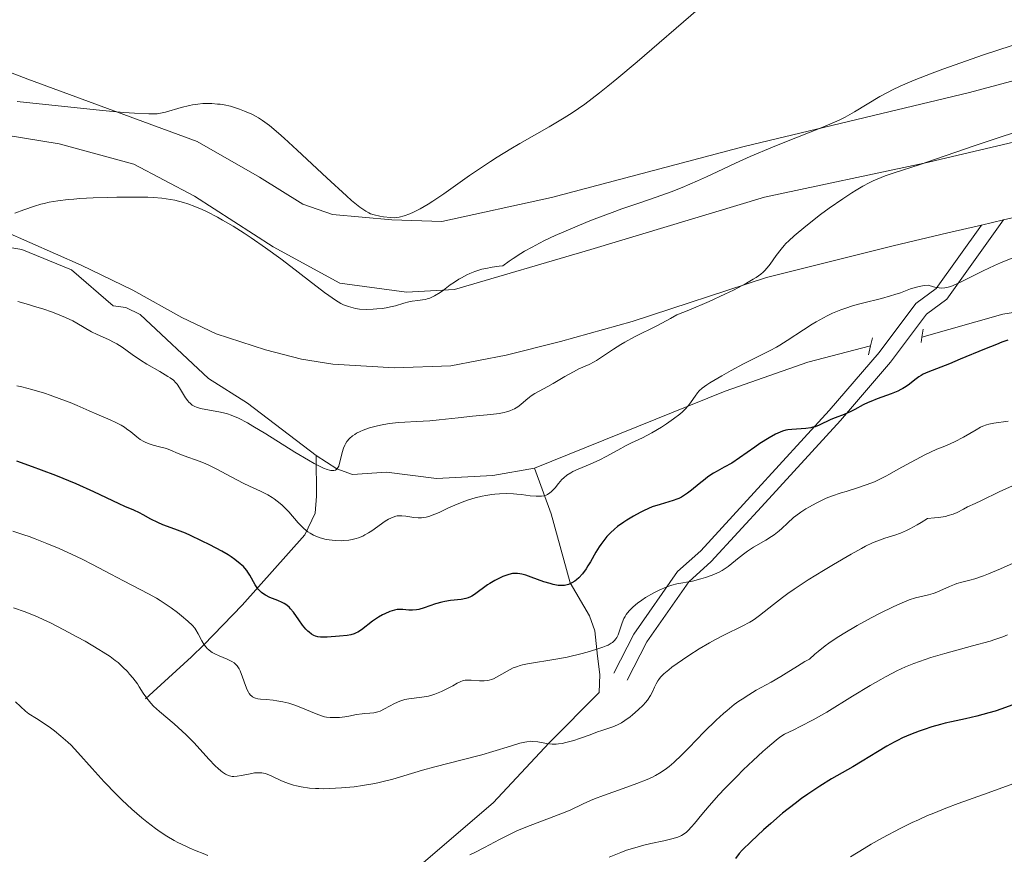
# Model space of a CAD drawing. Units: metres. Extents: x 622261 to 629234, y 4660096 to 4664845.
# Drawn here: x 625442 to 625573, y 4660350 to 4660461 of the extents above; entities that cross this region are included whole.
import ezdxf

# ---------------------------------------------------------------- set-up
doc = ezdxf.new("R2010")
doc.units = ezdxf.units.M
doc.header["$MEASUREMENT"] = 0
doc.linetypes.add('DGN Style 2', pattern=[333.9412, 200.36472, -133.57648])
doc.linetypes.add('DGN Style 3', pattern=[467.51768, 333.9412, -133.57648])
for name, color, linetype, lineweight in [('Entidades rústicas y varios', 7, 'Continuous', 0), ('Hidrografía', 7, 'Continuous', 0), ('Relieve y altimetría', 7, 'Continuous', 0), ('Viales y ferrocarril', 7, 'Continuous', 0)]:
    doc.layers.add(name, color=color, linetype=linetype, lineweight=lineweight)

msp = doc.modelspace()

# ---------------------------------------------------------------- linework, layer by layer
at = {"layer": 'Entidades rústicas y varios', "color": 92, "linetype": 'Continuous', "lineweight": 0, "extrusion": (-0.02256047175529346, -0.005294804595630098, 0.9997314590221079), "elevation": -38421.91085030098, "flags": 128}
msp.add_lwpolyline([(-4394218.66315376, 1673425.61602848), (-4394218.663153758, 1673422.595333196)], dxfattribs=at)
at = {"layer": 'Entidades rústicas y varios', "color": 92, "linetype": 'Continuous', "lineweight": 0}
for points in [[(625589.4699999988, 4660456.75, 361.44), (625568.120000001, 4660451.02, 361.55), (625538.0899999999, 4660443.84, 359.15), (625512.4600000009, 4660437.080000002, 357.3), (625497.8599999994, 4660433.850000001, 355.87), (625491.1799999997, 4660434.100000001, 355.56), (625483.3000000007, 4660434.800000001, 355.76), (625479.3500000015, 4660436.16, 356.22), (625473.5599999987, 4660439.75, 356.42), (625465.2600000016, 4660444.5, 356.52), (625442.7100000009, 4660452.809999999, 353.41), (625424.2399999984, 4660459.890000001, 351.82)], [(625435.1999999993, 4660446.129999999, 357.88), (625446.9100000001, 4660444.190000001, 358.34), (625456.8500000015, 4660441.489999998, 359.48), (625464.9100000001, 4660437.219999999, 359.83), (625475.3900000006, 4660430.489999998, 358.78), (625484.2899999991, 4660425.640000001, 359.41), (625493.129999999, 4660424.48, 359.21), (625499.5599999987, 4660424.830000002, 359.38), (625517.7100000009, 4660430.140000001, 361.54), (625540.8299999982, 4660437.09, 363.58), (625562.0799999982, 4660441.629999999, 365.12), (625580, 4660445.859999999, 365.56)], [(625588.4699999988, 4660437.780000001, 368.02), (625572.6600000001, 4660434.09, 367.49)], [(625569.7199999988, 4660433.399999999, 367.42), (625565.2300000004, 4660432.359999999, 366.98), (625557.9499999993, 4660430.629999999, 366.73), (625541.0700000003, 4660426.399999999, 366.25), (625523.1999999993, 4660420.57, 364.34), (625513.6400000006, 4660417.879999999, 363), (625506.4299999997, 4660416.059999999, 362.38), (625499.0399999991, 4660414.66, 361.79), (625491.5399999991, 4660414.379999999, 362.01), (625483.3399999999, 4660414.850000001, 361.26), (625479.1700000018, 4660415.530000001, 361.88), (625474.3500000015, 4660416.760000002, 362.26), (625467.8000000007, 4660418.93, 361.99), (625463.2300000004, 4660421.07, 361.88), (625456.6900000013, 4660424.719999999, 361.99), (625449.8200000003, 4660428.07, 361.42), (625436.120000001, 4660434.09, 360.23)]]:
    msp.add_polyline3d(points, dxfattribs=at)
at = {"layer": 'Hidrografía', "color": 142, "linetype": 'DGN Style 3', "lineweight": 13}
for points in [[(625481.129999999, 4660402.710000001, 364.93), (625471.9600000009, 4660409.699999999, 363.81), (625466.7800000012, 4660412.949999999, 363.1), (625457.6900000013, 4660421.489999998, 362.14), (625455.7699999996, 4660422.420000002, 362.14), (625454.1000000015, 4660422.620000001, 361.91), (625448.5399999991, 4660427.420000002, 361.67), (625441.9299999997, 4660430.16, 360.95), (625436.6799999997, 4660431.030000001, 360.95), (625432.0199999996, 4660432.330000002, 360.93), (625425.0500000007, 4660434.879999999, 359.76), (625420.9299999997, 4660435.289999999, 359.28), (625418.5300000012, 4660436, 359.17), (625414.7100000009, 4660437.510000002, 358.49)], [(625561.7699999996, 4660418.460000001, 372.45), (625572.5700000003, 4660421.550000001, 372.87), (625583.870000001, 4660423.289999999, 374.78), (625588.6700000018, 4660424.739999998, 375.1), (625594.8200000003, 4660424.989999998, 376.18), (625608.7699999996, 4660423.84, 378.6), (625613.6000000015, 4660423.949999999, 379.93), (625624.9899999984, 4660423.280000001, 380.26)], [(625510.1799999997, 4660401.030000001, 368.94), (625535.5700000003, 4660411.27, 370.49), (625546.5899999999, 4660415.149999999, 371.2), (625554.9499999993, 4660417.309999999, 372.2)], [(625458.3999999985, 4660370.330000002, 383.36), (625464.5, 4660375.91, 378.59), (625466.1499999985, 4660377.489999998, 377.66), (625471.2800000012, 4660382.800000001, 376.04), (625479.629999999, 4660392.170000002, 369.77), (625480.9699999988, 4660395.050000001, 368.11), (625481.1600000001, 4660397.309999999, 366.96), (625481.129999999, 4660402.710000001, 364.93)], [(625481.129999999, 4660402.710000001, 364.93), (625483.879999999, 4660400.93, 365.33), (625485.9499999993, 4660400.170000002, 365.72), (625490.4699999988, 4660400.48, 366.91), (625497.1600000001, 4660399.640000001, 368.1), (625504.629999999, 4660400.059999999, 368.54), (625510.1799999997, 4660401.030000001, 368.94)], [(625457.4800000004, 4660314.699999999, 392.1), (625459.3900000006, 4660318.239999998, 393.29), (625461.3500000015, 4660322.710000001, 394.36), (625462.879999999, 4660326.359999999, 394.9), (625464.3200000003, 4660329.469999999, 394.84), (625466.2600000016, 4660331, 394.43), (625471.870000001, 4660333.420000002, 393.46), (625479.0300000012, 4660337.109999999, 392.22), (625485.5500000007, 4660340.719999999, 391.61), (625488.4400000013, 4660342.77, 391.17), (625493.870000001, 4660347.199999999, 389.95), (625504.6999999993, 4660356.489999998, 386.93), (625512.1400000006, 4660364.440000001, 384.78), (625518.7899999991, 4660371.16, 381.97), (625518.879999999, 4660373.57, 381.3), (625518.5599999987, 4660376, 380.26), (625518.2300000004, 4660379.370000001, 378.03), (625517.5, 4660381.379999999, 376.75), (625514.9600000009, 4660385.75, 374.81), (625512.4299999997, 4660394.960000001, 370.53), (625510.1799999997, 4660401.030000001, 368.94)]]:
    msp.add_polyline3d(points, dxfattribs=at)
at = {"layer": 'Relieve y altimetría', "color": 36, "linetype": 'Continuous', "lineweight": 0, "flags": 128}
for points, elevation in [([(625531.9800000004, 4660462.129999999), (625523.8500000015, 4660455.129999999), (625521.1700000018, 4660452.879999999), (625519.9499999993, 4660451.879999999), (625518.8299999982, 4660450.989999998), (625516.879999999, 4660449.510000002), (625515.1999999993, 4660448.34), (625514.1600000001, 4660447.670000002), (625513.4899999984, 4660447.260000002), (625512.129999999, 4660446.460000001), (625510.5199999996, 4660445.539999999), (625508.25, 4660444.25), (625507.0599999987, 4660443.559999999), (625505.2399999984, 4660442.449999999), (625504.3200000003, 4660441.859999999), (625503.3900000006, 4660441.25), (625501.5399999991, 4660439.98), (625498.1099999994, 4660437.57), (625496.6700000018, 4660436.59), (625496.0399999991, 4660436.190000001), (625494.9600000009, 4660435.550000001), (625494.0899999999, 4660435.109999999), (625493.6099999994, 4660434.899999999), (625492.8299999982, 4660434.620000001), (625492.1499999985, 4660434.449999999), (625491.7600000016, 4660434.390000001), (625491.5100000016, 4660434.370000001), (625491, 4660434.379999999), (625490.0799999982, 4660434.469999999), (625489.5799999982, 4660434.559999999), (625488.8200000003, 4660434.739999998), (625488.370000001, 4660434.899999999), (625488.120000001, 4660435.010000002), (625487.7100000009, 4660435.239999998), (625487.2100000009, 4660435.580000002), (625486.9200000018, 4660435.789999999), (625485.8299999982, 4660436.68), (625485.1400000006, 4660437.280000001), (625482.5300000012, 4660439.690000001), (625478.5899999999, 4660443.379999999), (625476.8599999994, 4660444.98), (625476.120000001, 4660445.620000001), (625474.9100000001, 4660446.629999999), (625473.9800000004, 4660447.32), (625473.4600000009, 4660447.649999999), (625473.1400000006, 4660447.84), (625472.5500000007, 4660448.140000001), (625471.5700000003, 4660448.57), (625470.9299999997, 4660448.82), (625470.5100000016, 4660448.960000001), (625469.7100000009, 4660449.199999999), (625468.870000001, 4660449.379999999), (625468.3299999982, 4660449.469999999), (625467.9699999988, 4660449.510000002), (625467.2300000004, 4660449.559999999), (625466.4299999997, 4660449.57), (625466.0100000016, 4660449.559999999), (625465.3399999999, 4660449.5), (625464.629999999, 4660449.399999999), (625464.2600000016, 4660449.330000002), (625463.120000001, 4660449.039999999)], 355), ([(625573.8000000007, 4660457.309999999), (625569.8399999999, 4660456), (625566.1900000013, 4660454.739999998), (625564.5700000003, 4660454.16), (625563.129999999, 4660453.629999999), (625560.7399999984, 4660452.690000001), (625558.8900000006, 4660451.890000001), (625557.879999999, 4660451.399999999), (625557.2699999996, 4660451.09), (625556.1799999997, 4660450.489999998), (625552.7899999991, 4660448.449999999), (625551.5399999991, 4660447.760000002), (625550.8599999994, 4660447.420000002), (625550.1400000006, 4660447.09), (625548.5799999982, 4660446.41), (625546.9200000018, 4660445.739999998), (625543.5199999996, 4660444.420000002), (625541.8900000006, 4660443.77), (625538.8900000006, 4660442.52), (625536.9499999993, 4660441.649999999), (625535.2699999996, 4660440.84), (625533.1099999994, 4660439.800000001), (625531.9100000001, 4660439.260000002), (625529.8399999999, 4660438.399999999), (625528.379999999, 4660437.82), (625525.6400000006, 4660436.82), (625523.9699999988, 4660436.25), (625521.8200000003, 4660435.539999999), (625520.5500000007, 4660435.080000002), (625518.4899999984, 4660434.309999999), (625517.3500000015, 4660433.859999999), (625515.5700000003, 4660433.129999999), (625512.9600000009, 4660432), (625511.5399999991, 4660431.34), (625510.8599999994, 4660431), (625509.8599999994, 4660430.469999999), (625508.870000001, 4660429.899999999), (625508.3599999994, 4660429.59), (625507.3399999999, 4660428.93), (625506.8099999987, 4660428.57), (625505.9899999984, 4660427.98), (625505.5, 4660427.93), (625504.5700000003, 4660427.800000001), (625503.7199999988, 4660427.629999999), (625503.1999999993, 4660427.5), (625502.2300000004, 4660427.190000001), (625501.5799999982, 4660426.940000001), (625501.1799999997, 4660426.760000002), (625500.4499999993, 4660426.379999999), (625500.120000001, 4660426.190000001), (625499.5199999996, 4660425.800000001), (625498.9800000004, 4660425.420000002), (625498.0799999982, 4660424.739999998), (625497.6400000006, 4660424.43), (625496.879999999, 4660423.960000001), (625496.2600000016, 4660423.670000002), (625495.8999999985, 4660423.550000001), (625495.6799999997, 4660423.489999998), (625495.2800000012, 4660423.420000002), (625494.6700000018, 4660423.350000001), (625493.8900000006, 4660423.27), (625493.4699999988, 4660423.190000001), (625492.7699999996, 4660422.989999998), (625491.6600000001, 4660422.649999999), (625491.0100000016, 4660422.489999998), (625490.6700000018, 4660422.420000002), (625489.9400000013, 4660422.300000001), (625489.1900000013, 4660422.219999999), (625488.6999999993, 4660422.190000001), (625487.7800000012, 4660422.16), (625486.8900000006, 4660422.210000001), (625486.3599999994, 4660422.289999999), (625486.0399999991, 4660422.359999999), (625485.4100000001, 4660422.530000001), (625484.7699999996, 4660422.780000001), (625484.3999999985, 4660422.969999999), (625483.7100000009, 4660423.390000001), (625482.8099999987, 4660424.010000002), (625482.2399999984, 4660424.420000002), (625480.1000000015, 4660426.07), (625477.7300000004, 4660427.890000001), (625476.4200000018, 4660428.879999999), (625474.3599999994, 4660430.379999999), (625472.4699999988, 4660431.690000001), (625471.5100000016, 4660432.32), (625470.0799999982, 4660433.23), (625468.6600000001, 4660434.059999999), (625467.9699999988, 4660434.449999999), (625466.6000000015, 4660435.149999999), (625465.9400000013, 4660435.460000001), (625464.9699999988, 4660435.870000001)], 360), ([(625463.120000001, 4660449.039999999), (625461.0700000003, 4660448.440000001), (625460.370000001, 4660448.27), (625459.9499999993, 4660448.219999999), (625459.6400000006, 4660448.199999999), (625458.8500000015, 4660448.210000001), (625456.9200000018, 4660448.280000001), (625455.5, 4660448.379999999), (625452.6499999985, 4660448.629999999), (625441.3099999987, 4660449.84)], 355), ([(625575.129999999, 4660446.010000002), (625572.7399999984, 4660445.280000001), (625571.3900000006, 4660444.84), (625568.7199999988, 4660443.93), (625563.7100000009, 4660442.190000001), (625561.5300000012, 4660441.449999999), (625557.9400000013, 4660440.309999999), (625556.870000001, 4660439.93), (625556.3500000015, 4660439.719999999), (625555.2899999991, 4660439.27), (625554.75, 4660439.010000002), (625553.9100000001, 4660438.57), (625553.0399999991, 4660438.059999999), (625552.4400000013, 4660437.690000001), (625551.2300000004, 4660436.899999999), (625549.4299999997, 4660435.629999999), (625548.2899999991, 4660434.780000001), (625546.3200000003, 4660433.25), (625544.7600000016, 4660431.960000001), (625544.0399999991, 4660431.300000001), (625543.6499999985, 4660430.920000002), (625543.4299999997, 4660430.68), (625543.0199999996, 4660430.199999999), (625542.3900000006, 4660429.34), (625541.5799999982, 4660428.199999999), (625541.1900000013, 4660427.699999999), (625540.8299999982, 4660427.300000001), (625540.629999999, 4660427.109999999), (625540.3099999987, 4660426.84), (625539.6999999993, 4660426.41), (625539.3299999982, 4660426.18), (625538.3999999985, 4660425.640000001), (625536.6799999997, 4660424.73), (625535.5500000007, 4660424.170000002), (625533.4499999993, 4660423.210000001), (625530.75, 4660422.080000002), (625529.1600000001, 4660421.440000001), (625528.2800000012, 4660420.940000001), (625526.5700000003, 4660420.030000001), (625523.5100000016, 4660418.489999998), (625522.2399999984, 4660417.82), (625521.6799999997, 4660417.489999998), (625520.6999999993, 4660416.879999999), (625519.129999999, 4660415.800000001), (625518.4600000009, 4660415.359999999), (625518.129999999, 4660415.170000002), (625517.4699999988, 4660414.84), (625516.1000000015, 4660414.23), (625515.370000001, 4660413.870000001), (625514.2100000009, 4660413.219999999), (625512.6700000018, 4660412.289999999), (625511.9600000009, 4660411.879999999), (625510.2399999984, 4660410.949999999), (625509.75, 4660410.640000001), (625509.5199999996, 4660410.460000001), (625509.0500000007, 4660410.07), (625508.3599999994, 4660409.489999998), (625507.9699999988, 4660409.199999999), (625507.5300000012, 4660408.940000001), (625507.2899999991, 4660408.82), (625506.8900000006, 4660408.66), (625506.4600000009, 4660408.530000001), (625506.1400000006, 4660408.449999999), (625505.4800000004, 4660408.32), (625504.370000001, 4660408.170000002), (625501.9400000013, 4660407.940000001)], 365), ([(625464.9699999988, 4660435.870000001), (625464.0500000007, 4660436.210000001), (625463.4499999993, 4660436.399999999), (625462.2800000012, 4660436.690000001), (625461.7100000009, 4660436.800000001), (625460.5799999982, 4660436.960000001), (625459.4499999993, 4660437.050000001), (625458.6900000013, 4660437.09), (625457.1099999994, 4660437.120000001), (625454.5899999999, 4660437.100000001), (625453.3000000007, 4660437.080000002), (625451.4100000001, 4660437.010000002), (625449.6400000006, 4660436.920000002), (625448.8299999982, 4660436.859999999), (625448.0799999982, 4660436.789999999), (625446.7399999984, 4660436.629999999), (625445.5799999982, 4660436.43), (625444.879999999, 4660436.280000001), (625444.4400000013, 4660436.170000002), (625443.5899999999, 4660435.920000002), (625442.2100000009, 4660435.43), (625441.0100000016, 4660434.989999998)], 360), ([(625573.8999999985, 4660429.02), (625572.25, 4660428.359999999), (625571.4499999993, 4660428.010000002), (625569.9299999997, 4660427.309999999), (625567.3399999999, 4660426.030000001), (625566.3299999982, 4660425.539999999), (625565.6099999994, 4660425.23), (625565.2899999991, 4660425.129999999), (625564.8200000003, 4660425.030000001), (625564.3399999999, 4660425.010000002), (625564.0799999982, 4660425.030000001), (625563.6600000001, 4660425.100000001), (625563.3399999999, 4660425.170000002), (625562.6099999994, 4660425.379999999), (625562.1600000001, 4660425.359999999), (625561.8599999994, 4660425.32), (625561.2399999984, 4660425.190000001), (625560.2800000012, 4660424.879999999), (625558.9200000018, 4660424.379999999), (625558.1799999997, 4660424.129999999), (625557.6000000015, 4660423.949999999), (625556.379999999, 4660423.620000001), (625553.879999999, 4660423), (625552.6600000001, 4660422.670000002), (625551.5100000016, 4660422.300000001), (625550.9600000009, 4660422.09), (625549.870000001, 4660421.640000001), (625549.1600000001, 4660421.300000001), (625548.6799999997, 4660421.050000001), (625547.7100000009, 4660420.510000002), (625547.1600000001, 4660420.18), (625546.0300000012, 4660419.460000001), (625543.8500000015, 4660418.030000001), (625542.8599999994, 4660417.41), (625542.4100000001, 4660417.149999999), (625541.5599999987, 4660416.68), (625538.8099999987, 4660415.330000002), (625538.0399999991, 4660414.93), (625536.370000001, 4660414.030000001), (625535.129999999, 4660413.330000002), (625533.5500000007, 4660412.379999999), (625533.1499999985, 4660412.120000001), (625532.5300000012, 4660411.670000002), (625532.1000000015, 4660411.300000001), (625531.8900000006, 4660411.07), (625531.5700000003, 4660410.629999999), (625531.0700000003, 4660409.84), (625530.7100000009, 4660409.359999999), (625530.2100000009, 4660408.830000002), (625529.8999999985, 4660408.539999999), (625529.5300000012, 4660408.23), (625528.6900000013, 4660407.580000002), (625527.75, 4660406.920000002), (625527.1000000015, 4660406.5), (625525.8299999982, 4660405.739999998), (625524.5799999982, 4660405.080000002), (625523.1000000015, 4660404.379999999), (625522.379999999, 4660404.030000001), (625521.2800000012, 4660403.43), (625519.7199999988, 4660402.57), (625518.8999999985, 4660402.149999999), (625517.6099999994, 4660401.57), (625515.9899999984, 4660400.879999999), (625515.3000000007, 4660400.559999999), (625515.0100000016, 4660400.399999999), (625514.5, 4660400.080000002), (625514.0899999999, 4660399.75), (625513.8399999999, 4660399.510000002), (625513.3900000006, 4660399), (625512.9299999997, 4660398.420000002), (625512.6799999997, 4660398.129999999), (625512.3999999985, 4660397.870000001), (625512.25, 4660397.75), (625511.9200000018, 4660397.539999999), (625511.7399999984, 4660397.449999999), (625511.4499999993, 4660397.359999999), (625511.120000001, 4660397.300000001), (625510.8900000006, 4660397.280000001), (625510.3999999985, 4660397.280000001), (625509.6000000015, 4660397.359999999)], 370), ([(625501.9400000013, 4660407.940000001), (625500.0300000012, 4660407.73), (625497.4899999984, 4660407.440000001), (625496.2600000016, 4660407.330000002), (625494.4899999984, 4660407.239999998), (625492.9200000018, 4660407.16), (625492.120000001, 4660407.100000001), (625490.8599999994, 4660406.960000001), (625489.6799999997, 4660406.760000002), (625489.0899999999, 4660406.620000001), (625488.2100000009, 4660406.379999999), (625487.379999999, 4660406.09), (625486.9800000004, 4660405.920000002), (625486.5, 4660405.670000002), (625486.2699999996, 4660405.530000001), (625485.9600000009, 4660405.32), (625485.5399999991, 4660404.960000001), (625485.2100000009, 4660404.559999999), (625485.0399999991, 4660404.280000001), (625484.9299999997, 4660404.09), (625484.7600000016, 4660403.699999999), (625484.5700000003, 4660403.100000001), (625484.3099999987, 4660401.98), (625484.1900000013, 4660401.510000002), (625484.120000001, 4660401.309999999), (625483.9600000009, 4660401.02), (625483.8599999994, 4660400.899999999), (625483.6799999997, 4660400.780000001), (625483.4600000009, 4660400.710000001), (625483.3399999999, 4660400.699999999), (625483.0500000007, 4660400.719999999), (625482.879999999, 4660400.75), (625482.6000000015, 4660400.830000002), (625482.1099999994, 4660401.02), (625481.7399999984, 4660401.190000001), (625480.8599999994, 4660401.640000001), (625480.0799999982, 4660402.080000002), (625478.2899999991, 4660403.170000002), (625474.4200000018, 4660405.59), (625472.6999999993, 4660406.629999999), (625471.9699999988, 4660407.050000001), (625470.7600000016, 4660407.68), (625469.8200000003, 4660408.09), (625469.2899999991, 4660408.27), (625468.9699999988, 4660408.359999999), (625468.370000001, 4660408.5), (625465.7300000004, 4660408.98), (625465.1700000018, 4660409.129999999), (625464.9400000013, 4660409.23), (625464.6099999994, 4660409.420000002), (625464.3200000003, 4660409.68), (625464.1700000018, 4660409.830000002), (625464.0300000012, 4660410.010000002), (625463.7399999984, 4660410.41), (625462.9299999997, 4660411.719999999), (625462.6099999994, 4660412.190000001), (625462.4400000013, 4660412.399999999), (625462.1099999994, 4660412.719999999), (625461.6600000001, 4660413.050000001), (625461.379999999, 4660413.239999998), (625460.3000000007, 4660413.879999999), (625458.5700000003, 4660414.879999999), (625457.7300000004, 4660415.399999999), (625456.620000001, 4660416.18), (625455.2800000012, 4660417.140000001), (625454.5899999999, 4660417.57), (625454.2300000004, 4660417.77), (625453.4800000004, 4660418.140000001), (625451.9499999993, 4660418.830000002), (625451.2199999988, 4660419.190000001), (625450.2100000009, 4660419.77), (625449.25, 4660420.330000002), (625448.6999999993, 4660420.620000001), (625447.75, 4660421.080000002), (625447.1999999993, 4660421.309999999), (625446, 4660421.780000001), (625444.7399999984, 4660422.219999999), (625443.9299999997, 4660422.48), (625442.5100000016, 4660422.920000002), (625441.4100000001, 4660423.199999999)], 365), ([(625509.6000000015, 4660397.359999999), (625508.4400000013, 4660397.510000002), (625507.8399999999, 4660397.580000002), (625507.379999999, 4660397.609999999), (625506.4699999988, 4660397.640000001), (625505.5500000007, 4660397.600000001), (625504.9299999997, 4660397.550000001), (625504.5199999996, 4660397.5), (625503.6999999993, 4660397.370000001), (625503.2300000004, 4660397.280000001), (625502.3099999987, 4660397.059999999), (625501.3900000006, 4660396.789999999), (625500.7800000012, 4660396.580000002), (625499.5700000003, 4660396.09), (625498.6700000018, 4660395.68), (625497.5, 4660395.140000001), (625496.9400000013, 4660394.899999999), (625496.1400000006, 4660394.609999999), (625495.7600000016, 4660394.510000002), (625495.3900000006, 4660394.449999999), (625495.1600000001, 4660394.43), (625494.7199999988, 4660394.41), (625494.1099999994, 4660394.460000001), (625493.0799999982, 4660394.640000001), (625492.5199999996, 4660394.699999999), (625492.2600000016, 4660394.699999999), (625491.8999999985, 4660394.66), (625491.7199999988, 4660394.620000001), (625491.3500000015, 4660394.5), (625490.75, 4660394.219999999), (625490.3099999987, 4660393.969999999), (625490, 4660393.760000002), (625489.3099999987, 4660393.280000001), (625488.5199999996, 4660392.699999999), (625488.0700000003, 4660392.41), (625487.5799999982, 4660392.129999999), (625487.3099999987, 4660391.989999998), (625486.7399999984, 4660391.760000002), (625486.4299999997, 4660391.649999999), (625485.9299999997, 4660391.530000001), (625485.4499999993, 4660391.449999999), (625484.7800000012, 4660391.379999999), (625484.4299999997, 4660391.370000001), (625483.629999999, 4660391.390000001), (625482.8299999982, 4660391.48), (625482.4299999997, 4660391.550000001), (625481.6600000001, 4660391.75), (625481.3000000007, 4660391.879999999), (625480.7800000012, 4660392.100000001), (625480.3000000007, 4660392.370000001), (625480, 4660392.57), (625479.4600000009, 4660393.010000002), (625479.2100000009, 4660393.25), (625478.7399999984, 4660393.739999998), (625477.4800000004, 4660395.199999999), (625477.1799999997, 4660395.539999999), (625476.5599999987, 4660396.129999999), (625475.9400000013, 4660396.649999999), (625475.5300000012, 4660396.960000001), (625475.25, 4660397.140000001), (625474.6900000013, 4660397.48), (625473.7199999988, 4660397.969999999), (625472.25, 4660398.640000001), (625471.379999999, 4660399.050000001), (625469.8900000006, 4660399.830000002), (625467.7899999991, 4660400.949999999), (625466.8099999987, 4660401.43), (625466.3500000015, 4660401.629999999), (625465.5199999996, 4660401.969999999), (625463.5500000007, 4660402.670000002), (625462.7600000016, 4660403), (625461.7399999984, 4660403.43), (625461.1900000013, 4660403.629999999), (625460.2699999996, 4660403.879999999), (625459.4299999997, 4660404.100000001), (625459.0100000016, 4660404.219999999), (625458.4400000013, 4660404.440000001), (625458.1700000018, 4660404.57), (625457.6799999997, 4660404.859999999), (625457.2399999984, 4660405.18), (625456.4299999997, 4660405.850000001), (625455.879999999, 4660406.27), (625455.5899999999, 4660406.469999999), (625455.1499999985, 4660406.739999998), (625454.4400000013, 4660407.120000001), (625453.6700000018, 4660407.469999999), (625452.5199999996, 4660407.93), (625451.8999999985, 4660408.199999999), (625450.8900000006, 4660408.649999999), (625449.2899999991, 4660409.370000001), (625448.3399999999, 4660409.77), (625447.2600000016, 4660410.18), (625445.7100000009, 4660410.73), (625444.9299999997, 4660411), (625443.2399999984, 4660411.52), (625441.9100000001, 4660411.859999999), (625441.2800000012, 4660412)], 370), ([(625573.2800000012, 4660407.300000001), (625571.3599999994, 4660407.030000001), (625570.6700000018, 4660406.899999999), (625570.3599999994, 4660406.809999999), (625569.870000001, 4660406.609999999), (625569.6000000015, 4660406.489999998), (625568.9899999984, 4660406.149999999), (625567.3000000007, 4660405.140000001), (625566.1099999994, 4660404.530000001), (625565.1600000001, 4660404.100000001), (625564.629999999, 4660403.879999999), (625563.7699999996, 4660403.559999999), (625562.1700000018, 4660402.780000001), (625559.7600000016, 4660401.530000001), (625558.6099999994, 4660400.890000001), (625557.4600000009, 4660400.23), (625556.9899999984, 4660399.960000001), (625556, 4660399.449999999), (625555.4699999988, 4660399.219999999), (625554.3500000015, 4660398.789999999), (625553.1799999997, 4660398.399999999), (625551.6900000013, 4660397.940000001), (625551.0100000016, 4660397.739999998), (625549.7300000004, 4660397.300000001), (625549.0199999996, 4660397.010000002), (625548.5799999982, 4660396.809999999), (625547.7100000009, 4660396.379999999), (625546.8099999987, 4660395.879999999)], 380), ([(625573.8200000003, 4660398.66), (625572.0799999982, 4660397.879999999), (625569.7300000004, 4660396.710000001), (625568.879999999, 4660396.32), (625567.8500000015, 4660395.859999999), (625567.3200000003, 4660395.580000002), (625566.4899999984, 4660395.140000001), (625565.9499999993, 4660394.920000002), (625565.2899999991, 4660394.710000001), (625564.8999999985, 4660394.609999999), (625563.9800000004, 4660394.460000001), (625563.4400000013, 4660394.399999999), (625562.5199999996, 4660394.34), (625561.6900000013, 4660393.780000001), (625561.1600000001, 4660393.460000001), (625560.1900000013, 4660392.93), (625559.7399999984, 4660392.710000001), (625558.9100000001, 4660392.359999999), (625558.1600000001, 4660392.09), (625556.8599999994, 4660391.699999999), (625556.120000001, 4660391.460000001), (625555.7699999996, 4660391.32), (625555.2100000009, 4660391.09), (625554.2699999996, 4660390.640000001), (625553.7199999988, 4660390.350000001), (625552.370000001, 4660389.59), (625550, 4660388.210000001), (625548.6700000018, 4660387.399999999), (625546.6499999985, 4660386.140000001), (625544.7699999996, 4660384.91), (625543.9400000013, 4660384.34), (625543.2100000009, 4660383.809999999), (625542, 4660382.870000001), (625540.1700000018, 4660381.390000001), (625539.6099999994, 4660380.989999998)], 385), ([(625546.8099999987, 4660395.879999999), (625546.3399999999, 4660395.609999999), (625545.6600000001, 4660395.170000002), (625545.0100000016, 4660394.699999999), (625544.6999999993, 4660394.460000001), (625543.8599999994, 4660393.690000001), (625543.129999999, 4660393.010000002), (625542.75, 4660392.670000002), (625542.1099999994, 4660392.170000002), (625541.7600000016, 4660391.93), (625540.9899999984, 4660391.460000001), (625539.3599999994, 4660390.5), (625538.5599999987, 4660389.98), (625538.1799999997, 4660389.699999999), (625537.4400000013, 4660389.109999999), (625536.4800000004, 4660388.32), (625535.9800000004, 4660387.940000001), (625535.4600000009, 4660387.59), (625535.1799999997, 4660387.420000002), (625534.7600000016, 4660387.190000001), (625534.4600000009, 4660387.039999999), (625533.8599999994, 4660386.780000001), (625532.9400000013, 4660386.460000001), (625532.3299999982, 4660386.280000001), (625531.2100000009, 4660386), (625529.1400000006, 4660385.620000001), (625528.4600000009, 4660385.440000001), (625528.0899999999, 4660385.32), (625527.7100000009, 4660385.18), (625526.8999999985, 4660384.830000002), (625526.0599999987, 4660384.41), (625524.9800000004, 4660383.789999999), (625524.4800000004, 4660383.469999999), (625523.8900000006, 4660383.050000001), (625523.629999999, 4660382.84), (625523.2699999996, 4660382.530000001), (625522.8000000007, 4660382.050000001), (625522.4100000001, 4660381.550000001), (625522.25, 4660381.280000001), (625522.1000000015, 4660381.010000002), (625521.8599999994, 4660380.449999999), (625521.3099999987, 4660378.850000001), (625521.1400000006, 4660378.469999999), (625521.0399999991, 4660378.300000001), (625520.8500000015, 4660378.059999999), (625520.5799999982, 4660377.82), (625520.4100000001, 4660377.710000001), (625520, 4660377.48), (625519.75, 4660377.359999999), (625519.3000000007, 4660377.18), (625518.7699999996, 4660377), (625517.5100000016, 4660376.609999999), (625516.5599999987, 4660376.350000001), (625514.5399999991, 4660375.870000001), (625513.0399999991, 4660375.580000002), (625509.2800000012, 4660374.98), (625508.5899999999, 4660374.830000002), (625508.2699999996, 4660374.739999998), (625507.8000000007, 4660374.59), (625507.370000001, 4660374.420000002), (625506.5700000003, 4660374.010000002), (625505.1499999985, 4660373.199999999), (625504.7100000009, 4660372.98), (625504.4800000004, 4660372.899999999), (625504.1499999985, 4660372.800000001), (625503.9299999997, 4660372.760000002), (625503.4899999984, 4660372.710000001), (625502.8500000015, 4660372.699999999), (625501.7699999996, 4660372.800000001), (625501.2199999988, 4660372.82), (625500.9800000004, 4660372.789999999), (625500.6000000015, 4660372.699999999), (625500.3900000006, 4660372.620000001), (625499.9100000001, 4660372.390000001), (625499.3000000007, 4660372.059999999), (625498.3299999982, 4660371.539999999), (625497.7899999991, 4660371.280000001), (625496.9400000013, 4660370.940000001), (625496.5, 4660370.800000001), (625496.0599999987, 4660370.690000001), (625495.1700000018, 4660370.550000001), (625493.4499999993, 4660370.330000002), (625492.9100000001, 4660370.219999999), (625492.6499999985, 4660370.149999999), (625492.2600000016, 4660370.02), (625491.5300000012, 4660369.699999999), (625490.2199999988, 4660368.98), (625489.620000001, 4660368.690000001), (625489.3399999999, 4660368.59), (625488.8000000007, 4660368.449999999), (625488.2699999996, 4660368.390000001), (625487.5899999999, 4660368.34), (625487.25, 4660368.32), (625486.4800000004, 4660368.210000001), (625485.4499999993, 4660368.02), (625484.9499999993, 4660367.940000001), (625484.2300000004, 4660367.850000001), (625483.7800000012, 4660367.82), (625482.9699999988, 4660367.830000002), (625482.4800000004, 4660367.879999999), (625482.2399999984, 4660367.93)], 380), ([(625482.2399999984, 4660367.93), (625481.8500000015, 4660368.030000001), (625481.129999999, 4660368.300000001), (625479.0799999982, 4660369.18), (625478.2800000012, 4660369.48), (625477.879999999, 4660369.609999999), (625477.4699999988, 4660369.73), (625476.6600000001, 4660369.920000002), (625475.879999999, 4660370.059999999), (625475.379999999, 4660370.129999999), (625474.4699999988, 4660370.23), (625473.6999999993, 4660370.280000001), (625473.3599999994, 4660370.330000002), (625473.0599999987, 4660370.399999999), (625472.9200000018, 4660370.440000001), (625472.6600000001, 4660370.580000002), (625472.5399999991, 4660370.66), (625472.370000001, 4660370.82), (625472.2100000009, 4660371.02), (625472.1099999994, 4660371.18), (625471.9299999997, 4660371.52), (625471.6900000013, 4660372.09), (625471.3000000007, 4660373.219999999), (625471, 4660374.030000001), (625470.8599999994, 4660374.32), (625470.6099999994, 4660374.690000001), (625470.3399999999, 4660374.969999999), (625470.1799999997, 4660375.109999999), (625469.870000001, 4660375.300000001), (625469.2800000012, 4660375.600000001), (625468.1999999993, 4660376.02), (625467.620000001, 4660376.289999999), (625467.25, 4660376.5), (625467.0700000003, 4660376.620000001), (625466.8200000003, 4660376.82), (625466.5899999999, 4660377.030000001), (625466.4600000009, 4660377.190000001), (625466.1999999993, 4660377.510000002), (625465.879999999, 4660378.030000001), (625465.3900000006, 4660378.989999998), (625465.1099999994, 4660379.489999998), (625464.9499999993, 4660379.719999999), (625464.6499999985, 4660380.059999999), (625464.0199999996, 4660380.670000002), (625463.1700000018, 4660381.379999999), (625462.6600000001, 4660381.789999999), (625461.8000000007, 4660382.43), (625460.8599999994, 4660383.07), (625460.3599999994, 4660383.390000001), (625459.8500000015, 4660383.699999999), (625458.7899999991, 4660384.289999999), (625455.4699999988, 4660386.010000002), (625453.7699999996, 4660386.920000002), (625451.3299999982, 4660388.219999999), (625449.9600000009, 4660388.91), (625447.9400000013, 4660389.859999999), (625446.879999999, 4660390.330000002), (625445.2699999996, 4660391.010000002), (625443.6799999997, 4660391.629999999), (625442.9100000001, 4660391.91), (625442.1700000018, 4660392.170000002), (625440.7399999984, 4660392.620000001)], 380), ([(625575.9200000018, 4660389.27), (625572.2600000016, 4660387.640000001), (625570.6499999985, 4660386.960000001), (625569.9600000009, 4660386.699999999), (625568.8099999987, 4660386.309999999), (625568.1700000018, 4660386.120000001), (625567.1099999994, 4660385.850000001), (625566.4299999997, 4660385.649999999), (625566.1000000015, 4660385.530000001), (625565.4499999993, 4660385.260000002), (625564.1799999997, 4660384.690000001), (625563.5599999987, 4660384.440000001), (625563.2600000016, 4660384.34), (625562.6600000001, 4660384.16), (625561.4899999984, 4660383.890000001), (625560.9200000018, 4660383.75), (625560.0700000003, 4660383.48), (625559.4699999988, 4660383.25), (625558.0399999991, 4660382.620000001), (625556.1400000006, 4660381.690000001), (625555.0199999996, 4660381.100000001), (625553.1400000006, 4660380.07), (625551.3000000007, 4660378.989999998), (625550.3399999999, 4660378.390000001), (625549.3900000006, 4660377.73), (625548.9100000001, 4660377.379999999), (625547.9600000009, 4660376.629999999), (625547.5, 4660376.239999998), (625546.8200000003, 4660375.609999999), (625546.2100000009, 4660375.27), (625545.2100000009, 4660374.68), (625543.7199999988, 4660373.719999999), (625542.9899999984, 4660373.27), (625541.6900000013, 4660372.539999999), (625539.7100000009, 4660371.449999999), (625538.7100000009, 4660370.850000001), (625537.8500000015, 4660370.289999999), (625537.4200000018, 4660370), (625536.7899999991, 4660369.539999999), (625535.8500000015, 4660368.780000001), (625535.3599999994, 4660368.370000001), (625534.3599999994, 4660367.460000001), (625532.7800000012, 4660365.899999999), (625530.7300000004, 4660363.780000001), (625529.8299999982, 4660362.870000001), (625528.7300000004, 4660361.830000002), (625528.129999999, 4660361.309999999), (625527.7600000016, 4660361.02), (625527.0599999987, 4660360.539999999), (625526.3200000003, 4660360.100000001), (625525.8999999985, 4660359.890000001), (625525.1900000013, 4660359.559999999), (625523.8099999987, 4660359.02), (625522, 4660358.379999999), (625519.370000001, 4660357.449999999), (625518.1600000001, 4660356.989999998), (625517.629999999, 4660356.77), (625516.6799999997, 4660356.34), (625514.9200000018, 4660355.5), (625513.9400000013, 4660355.080000002)], 390), ([(625458.0899999999, 4660371.07), (625457.5700000003, 4660371.899999999), (625457.3200000003, 4660372.289999999), (625456.7100000009, 4660373.109999999), (625456.2800000012, 4660373.620000001), (625455.9800000004, 4660373.949999999), (625455.379999999, 4660374.550000001), (625454.7399999984, 4660375.129999999), (625454.3599999994, 4660375.43), (625453.6700000018, 4660375.940000001), (625452.75, 4660376.539999999), (625452.1900000013, 4660376.879999999), (625450.3399999999, 4660377.98), (625449.2600000016, 4660378.59), (625447.5199999996, 4660379.52), (625445.7399999984, 4660380.420000002), (625444.8599999994, 4660380.830000002), (625444, 4660381.210000001), (625442.3500000015, 4660381.879999999), (625440.8200000003, 4660382.43)], 385), ([(625539.6099999994, 4660380.989999998), (625539.3200000003, 4660380.800000001), (625538.8599999994, 4660380.52), (625537.8500000015, 4660379.98), (625535.5100000016, 4660378.850000001), (625534.1999999993, 4660378.170000002), (625533.5100000016, 4660377.789999999), (625532.120000001, 4660376.960000001), (625530.7600000016, 4660376.09), (625529.9200000018, 4660375.52), (625528.5, 4660374.510000002), (625528.0799999982, 4660374.190000001), (625527.4299999997, 4660373.640000001), (625526.9699999988, 4660373.18), (625526.75, 4660372.899999999), (625526.620000001, 4660372.719999999), (625526.4100000001, 4660372.330000002), (625526.1799999997, 4660371.850000001), (625525.8399999999, 4660371.140000001), (625525.629999999, 4660370.75), (625525.2199999988, 4660370.140000001), (625524.9699999988, 4660369.82), (625524.6799999997, 4660369.489999998), (625524.0100000016, 4660368.830000002), (625523.2600000016, 4660368.190000001), (625522.9200000018, 4660367.920000002), (625522.2399999984, 4660367.440000001), (625521.7600000016, 4660367.140000001), (625521.4100000001, 4660366.949999999), (625520.7600000016, 4660366.649999999), (625520.1099999994, 4660366.41), (625519.1400000006, 4660366.09), (625518.5799999982, 4660365.899999999), (625517.6099999994, 4660365.539999999), (625516.1700000018, 4660365.02), (625515.4400000013, 4660364.780000001), (625514.3599999994, 4660364.48), (625513.8599999994, 4660364.379999999), (625513.3900000006, 4660364.309999999), (625513.0899999999, 4660364.289999999), (625512.5399999991, 4660364.280000001), (625511.8099999987, 4660364.350000001), (625510.620000001, 4660364.57), (625509.9800000004, 4660364.649999999), (625509.6700000018, 4660364.66), (625509.1700000018, 4660364.609999999), (625508.8999999985, 4660364.559999999), (625508.2600000016, 4660364.41), (625507, 4660364.030000001), (625504.6600000001, 4660363.300000001), (625503.1799999997, 4660362.870000001), (625500.5799999982, 4660362.18), (625496.9400000013, 4660361.25), (625495.2800000012, 4660360.800000001), (625491.3099999987, 4660359.620000001), (625490.0199999996, 4660359.289999999), (625489.3299999982, 4660359.129999999), (625488.6700000018, 4660359), (625487.2699999996, 4660358.77), (625486.1700000018, 4660358.620000001), (625484.5100000016, 4660358.449999999), (625482.9100000001, 4660358.359999999), (625482.1600000001, 4660358.34), (625481.4699999988, 4660358.359999999), (625481.0300000012, 4660358.379999999), (625480.2100000009, 4660358.440000001), (625479.120000001, 4660358.600000001), (625478.4899999984, 4660358.73), (625478.1000000015, 4660358.830000002), (625477.4200000018, 4660359.039999999), (625477.0799999982, 4660359.16), (625476.4800000004, 4660359.399999999), (625475.1099999994, 4660360.07), (625474.5799999982, 4660360.289999999), (625474.3099999987, 4660360.370000001), (625473.879999999, 4660360.449999999), (625473.4200000018, 4660360.48), (625473.1700000018, 4660360.469999999), (625472.8999999985, 4660360.440000001), (625472.3399999999, 4660360.34), (625471.1700000018, 4660360.09), (625470.6099999994, 4660360), (625470.1400000006, 4660359.969999999), (625469.9200000018, 4660359.98), (625469.5799999982, 4660360.050000001), (625469.2199999988, 4660360.18), (625469.0300000012, 4660360.280000001), (625468.629999999, 4660360.539999999), (625468.4200000018, 4660360.710000001), (625468.0700000003, 4660361.02), (625467.6900000013, 4660361.390000001), (625466.8399999999, 4660362.289999999), (625464.879999999, 4660364.440000001), (625463.8200000003, 4660365.52), (625463.2800000012, 4660366.030000001), (625462.2100000009, 4660366.969999999), (625460.25, 4660368.609999999), (625459.4600000009, 4660369.359999999), (625459.120000001, 4660369.719999999), (625458.5500000007, 4660370.41), (625458.0899999999, 4660371.07)], 385), ([(625573.1799999997, 4660378.82), (625572.5700000003, 4660378.57), (625571.5100000016, 4660378.199999999), (625570.879999999, 4660378), (625568.5300000012, 4660377.350000001), (625564.8200000003, 4660376.359999999), (625562.9800000004, 4660375.809999999), (625561.4499999993, 4660375.300000001), (625560.7100000009, 4660375.02), (625559.6000000015, 4660374.57), (625558.4600000009, 4660374.039999999), (625557.870000001, 4660373.75), (625556.9499999993, 4660373.260000002), (625556.3000000007, 4660372.91), (625554.9100000001, 4660372.100000001), (625552.5500000007, 4660370.670000002), (625549.1000000015, 4660368.559999999), (625547.3200000003, 4660367.539999999), (625545.5700000003, 4660366.609999999), (625544.7199999988, 4660366.190000001), (625543.4800000004, 4660365.629999999), (625542.8399999999, 4660365.190000001), (625542.3500000015, 4660364.800000001), (625541.2199999988, 4660363.850000001), (625540.6000000015, 4660363.300000001), (625539.3000000007, 4660362.109999999), (625537.9800000004, 4660360.84), (625537.120000001, 4660359.989999998), (625535.5199999996, 4660358.359999999), (625534.75, 4660357.530000001), (625533.4600000009, 4660356.09), (625532.4600000009, 4660354.91), (625531.4899999984, 4660353.710000001), (625531.1000000015, 4660353.260000002), (625530.6600000001, 4660352.77), (625530.4499999993, 4660352.57), (625530.129999999, 4660352.32), (625529.7800000012, 4660352.120000001), (625529.5899999999, 4660352.030000001), (625529.2600000016, 4660351.91), (625528.4600000009, 4660351.670000002), (625527.4200000018, 4660351.43), (625525.6999999993, 4660351.050000001), (625524.7399999984, 4660350.82), (625523.2300000004, 4660350.399999999), (625522.4600000009, 4660350.149999999), (625521.6900000013, 4660349.870000001)], 395), ([(625466.6999999993, 4660349.469999999), (625466.0700000003, 4660349.710000001), (625465.1600000001, 4660350.059999999), (625464.3000000007, 4660350.43), (625463.75, 4660350.68), (625462.6999999993, 4660351.199999999), (625462.1999999993, 4660351.469999999), (625461.25, 4660352.030000001), (625460.3299999982, 4660352.620000001), (625459.7300000004, 4660353.039999999), (625458.5500000007, 4660353.940000001), (625457.8900000006, 4660354.469999999), (625456.5799999982, 4660355.609999999), (625455.3000000007, 4660356.809999999), (625454.4699999988, 4660357.629999999), (625452.8999999985, 4660359.27), (625451.3099999987, 4660361.039999999), (625449.3999999985, 4660363.18), (625448.4899999984, 4660364.129999999), (625448.0300000012, 4660364.559999999), (625447.1400000006, 4660365.359999999), (625446.2899999991, 4660366.050000001), (625445.75, 4660366.449999999), (625444.7699999996, 4660367.120000001), (625443.8599999994, 4660367.690000001), (625442.870000001, 4660368.32), (625442.4200000018, 4660368.66), (625441.7399999984, 4660369.280000001), (625441.0799999982, 4660369.899999999)], 390), ([(625573.879999999, 4660359), (625572.5500000007, 4660358.5), (625569.9600000009, 4660357.57), (625566.620000001, 4660356.370000001), (625564.9800000004, 4660355.760000002), (625563.3500000015, 4660355.100000001), (625562.5399999991, 4660354.760000002), (625561.3200000003, 4660354.210000001), (625560.5, 4660353.830000002), (625558.8900000006, 4660353.039999999), (625556.5399999991, 4660351.789999999), (625555.0300000012, 4660350.949999999), (625554.0700000003, 4660350.390000001), (625552.25, 4660349.289999999)], 405), ([(625513.9400000013, 4660355.080000002), (625512.1999999993, 4660354.420000002), (625509.620000001, 4660353.460000001), (625508.3500000015, 4660352.940000001), (625507.75, 4660352.68), (625506.6099999994, 4660352.129999999), (625505.5399999991, 4660351.580000002), (625504.1900000013, 4660350.859999999), (625503.5300000012, 4660350.510000002), (625502.2300000004, 4660349.859999999), (625501.5799999982, 4660349.559999999)], 390), ([(625521.6900000013, 4660349.870000001), (625520.129999999, 4660349.25)], 395)]:
    msp.add_lwpolyline(points, dxfattribs=dict(at, elevation=elevation))
at = {"layer": 'Relieve y altimetría', "color": 36, "linetype": 'Continuous', "lineweight": 30, "flags": 128}
for points, elevation in [([(625573.2199999988, 4660418.059999999), (625572.4200000018, 4660417.780000001), (625571.6900000013, 4660417.510000002), (625570.1099999994, 4660416.879999999), (625566.870000001, 4660415.52), (625565.4400000013, 4660414.93), (625562.5700000003, 4660413.82), (625561.9400000013, 4660413.530000001), (625561.6600000001, 4660413.359999999), (625561.379999999, 4660413.18), (625560.8500000015, 4660412.780000001), (625560.1099999994, 4660412.199999999), (625559.6900000013, 4660411.899999999), (625559.2300000004, 4660411.620000001), (625558.9800000004, 4660411.48), (625558.5700000003, 4660411.280000001), (625557.6799999997, 4660410.91), (625555.8099999987, 4660410.239999998), (625554.9699999988, 4660409.920000002), (625554.6000000015, 4660409.760000002), (625553.9499999993, 4660409.440000001), (625552.8500000015, 4660408.84), (625552.3099999987, 4660408.559999999), (625551.4400000013, 4660408.190000001), (625550.2199999988, 4660407.73), (625549.6499999985, 4660407.489999998), (625548.1000000015, 4660406.75), (625547.5599999987, 4660406.550000001), (625547.2699999996, 4660406.469999999), (625546.9699999988, 4660406.41), (625546.3299999982, 4660406.32), (625544.4400000013, 4660406.18), (625543.9100000001, 4660406.109999999), (625543.6700000018, 4660406.07), (625543.2199999988, 4660405.940000001)], 375), ([(625543.2199999988, 4660405.940000001), (625542.9100000001, 4660405.830000002), (625542.2699999996, 4660405.539999999), (625541.4400000013, 4660405.080000002), (625540.1900000013, 4660404.289999999), (625539.5300000012, 4660403.84), (625537.5, 4660402.379999999), (625536.4800000004, 4660401.710000001), (625535.4499999993, 4660401.140000001), (625534.5100000016, 4660400.640000001), (625534.0300000012, 4660400.350000001), (625533.2899999991, 4660399.859999999), (625532.9100000001, 4660399.57), (625532.129999999, 4660398.940000001), (625531.0799999982, 4660398.080000002), (625530.5599999987, 4660397.68), (625530.0399999991, 4660397.330000002), (625529.7800000012, 4660397.18), (625529.3999999985, 4660396.989999998), (625529.1499999985, 4660396.879999999), (625528.6400000006, 4660396.699999999), (625526.9200000018, 4660396.210000001), (625525.879999999, 4660395.859999999), (625524.8099999987, 4660395.399999999), (625524.25, 4660395.120000001), (625523.370000001, 4660394.649999999), (625522.5, 4660394.120000001), (625522.0700000003, 4660393.84), (625521.25, 4660393.239999998), (625520.8599999994, 4660392.920000002), (625520.3200000003, 4660392.43), (625519.8399999999, 4660391.920000002), (625519.5500000007, 4660391.580000002), (625519.0199999996, 4660390.879999999), (625518.7800000012, 4660390.530000001), (625518.3599999994, 4660389.850000001), (625517.629999999, 4660388.559999999), (625517.3000000007, 4660388), (625517.0599999987, 4660387.609999999), (625516.5700000003, 4660386.960000001), (625516.1000000015, 4660386.440000001), (625515.7800000012, 4660386.16), (625515.5700000003, 4660386), (625515.1499999985, 4660385.739999998), (625514.7399999984, 4660385.550000001), (625514.5199999996, 4660385.48), (625514.1900000013, 4660385.41), (625513.8299999982, 4660385.390000001), (625513.6400000006, 4660385.390000001), (625513.3399999999, 4660385.420000002), (625512.6600000001, 4660385.539999999), (625512.2800000012, 4660385.649999999), (625511.4499999993, 4660385.91), (625509.7600000016, 4660386.510000002), (625509.0300000012, 4660386.760000002), (625508.4899999984, 4660386.920000002), (625508.25, 4660386.969999999), (625507.9299999997, 4660387.02), (625507.4800000004, 4660387.02), (625507.25, 4660386.989999998), (625506.7600000016, 4660386.859999999), (625505.9800000004, 4660386.580000002), (625505.5500000007, 4660386.399999999), (625504.8900000006, 4660386.07), (625504.2300000004, 4660385.690000001), (625503.9200000018, 4660385.48), (625502.2100000009, 4660384.210000001), (625501.8399999999, 4660383.98), (625501.6499999985, 4660383.879999999), (625501.3599999994, 4660383.760000002), (625501.0500000007, 4660383.66), (625500.4100000001, 4660383.550000001), (625499, 4660383.41), (625498.2300000004, 4660383.289999999), (625497.8399999999, 4660383.190000001), (625497.0300000012, 4660382.949999999), (625495.4800000004, 4660382.41), (625494.7899999991, 4660382.210000001), (625494.4800000004, 4660382.149999999), (625493.9299999997, 4660382.100000001), (625493.4499999993, 4660382.120000001), (625492.6400000006, 4660382.210000001), (625492.1499999985, 4660382.219999999), (625491.9100000001, 4660382.199999999), (625491.5300000012, 4660382.129999999), (625490.9100000001, 4660381.940000001), (625490.2800000012, 4660381.649999999), (625489.9400000013, 4660381.48), (625489.4100000001, 4660381.18), (625488.620000001, 4660380.66), (625487.1400000006, 4660379.52), (625486.6700000018, 4660379.210000001), (625486.4400000013, 4660379.09), (625486.1999999993, 4660378.989999998), (625485.7300000004, 4660378.850000001), (625485.25, 4660378.760000002), (625484.2300000004, 4660378.68), (625482.6000000015, 4660378.530000001), (625481.879999999, 4660378.510000002), (625481.6799999997, 4660378.52), (625481.3200000003, 4660378.57)], 375), ([(625481.3200000003, 4660378.57), (625481.0100000016, 4660378.66), (625480.8200000003, 4660378.739999998), (625480.4899999984, 4660378.93), (625480.1700000018, 4660379.170000002), (625480, 4660379.32), (625479.75, 4660379.59), (625479.3200000003, 4660380.120000001), (625478.8099999987, 4660380.84), (625478.0799999982, 4660381.859999999), (625477.7199999988, 4660382.300000001), (625477.5500000007, 4660382.48), (625477.2100000009, 4660382.789999999), (625476.8599999994, 4660383.02), (625476.6000000015, 4660383.16), (625476.0199999996, 4660383.399999999), (625474.9299999997, 4660383.809999999), (625474.3599999994, 4660384.100000001), (625474, 4660384.330000002), (625473.8399999999, 4660384.460000001), (625473.6000000015, 4660384.68), (625473.379999999, 4660384.920000002), (625473.25, 4660385.100000001), (625473.0100000016, 4660385.489999998), (625472.3000000007, 4660386.77), (625472.0199999996, 4660387.199999999), (625471.870000001, 4660387.41), (625471.6099999994, 4660387.719999999), (625471.4299999997, 4660387.920000002), (625471.0199999996, 4660388.309999999), (625470.3099999987, 4660388.870000001), (625469.7800000012, 4660389.23), (625469.3999999985, 4660389.48), (625468.5599999987, 4660389.969999999), (625466.9800000004, 4660390.82), (625465.8599999994, 4660391.370000001), (625464.3900000006, 4660392.050000001), (625463.6999999993, 4660392.350000001), (625462.2800000012, 4660392.91), (625460.6999999993, 4660393.5), (625460.0199999996, 4660393.780000001), (625459.120000001, 4660394.23), (625458.0700000003, 4660394.82), (625457.5799999982, 4660395.080000002), (625456.8399999999, 4660395.420000002), (625455.6600000001, 4660395.93), (625454.8900000006, 4660396.280000001), (625451.5199999996, 4660397.890000001), (625449.1799999997, 4660398.940000001), (625446.4400000013, 4660400.050000001), (625444.5599999987, 4660400.780000001), (625443.3599999994, 4660401.219999999), (625441.2600000016, 4660401.969999999)], 375), ([(625574.2300000004, 4660369.670000002), (625572.4100000001, 4660368.989999998), (625571.5300000012, 4660368.690000001), (625570.6799999997, 4660368.43), (625569.0700000003, 4660367.989999998), (625567.5700000003, 4660367.640000001), (625565.7300000004, 4660367.25), (625564.879999999, 4660367.059999999), (625564.2699999996, 4660366.899999999), (625563.1099999994, 4660366.580000002), (625562.0599999987, 4660366.25), (625561.4200000018, 4660366.02), (625560.2699999996, 4660365.580000002), (625559.1799999997, 4660365.100000001), (625558.5100000016, 4660364.780000001)], 400), ([(625558.5100000016, 4660364.780000001), (625558.0700000003, 4660364.539999999), (625557.120000001, 4660364), (625555.870000001, 4660363.25), (625553.8099999987, 4660362), (625552.5899999999, 4660361.280000001), (625549.7600000016, 4660359.649999999), (625548.1999999993, 4660358.690000001), (625546.5700000003, 4660357.620000001), (625545.7399999984, 4660357.030000001), (625544.8999999985, 4660356.399999999), (625543.2300000004, 4660355.07), (625541.6400000006, 4660353.73), (625540.6700000018, 4660352.859999999), (625539.0199999996, 4660351.34), (625537.8599999994, 4660350.18), (625537.4400000013, 4660349.710000001), (625536.9499999993, 4660349.07)], 400)]:
    msp.add_lwpolyline(points, dxfattribs=dict(at, elevation=elevation))
at = {"layer": 'Viales y ferrocarril', "color": 1, "linetype": 'DGN Style 2', "lineweight": 0, "extrusion": (0.009376720298514314, 0.06329286201497163, 0.9979509460561663), "elevation": 301208.6869744555, "flags": 128}
msp.add_lwpolyline([(64170.21662939712, -4692119.286564108), (64170.21662940085, -4692120.380593356)], dxfattribs=at)
at = {"layer": 'Viales y ferrocarril', "color": 1, "linetype": 'DGN Style 2', "lineweight": 0, "extrusion": (-0.0137614839770923, -0.05351688213313673, 0.998472115226808), "elevation": -257647.7572454478, "flags": 128}
msp.add_lwpolyline([(-554789.624807829, 4662256.40037911), (-554789.6248078309, 4662257.486196771)], dxfattribs=at)
at = {"layer": 'Viales y ferrocarril', "color": 1, "linetype": 'DGN Style 2', "lineweight": 0, "extrusion": (0.00970217271393741, 0.06888542626895561, 0.9975773984470444), "elevation": 327475.8281012815, "flags": 128}
msp.add_lwpolyline([(30533.82856459171, -4690698.073166911), (30533.82856458798, -4690698.791915826)], dxfattribs=at)
at = {"layer": 'Viales y ferrocarril', "color": 1, "linetype": 'DGN Style 2', "lineweight": 0, "extrusion": (-0.01177028539437963, -0.04789288539782055, 0.9987831255633057), "elevation": -230191.8655649187, "flags": 128}
msp.add_lwpolyline([(-504781.1161524374, 4669368.801651642), (-504781.1161524355, 4669370.018245246)], dxfattribs=at)
at = {"layer": 'Viales y ferrocarril', "color": 250, "linetype": 'Continuous', "lineweight": 0}
msp.add_polyline3d([(625522.5199999996, 4660372.82, 383.45), (625525.1600000001, 4660377.899999999, 382.12), (625530.7300000004, 4660385.91, 380.52), (625533.7300000004, 4660388.609999999, 380.03), (625540.9100000001, 4660396.420000002, 378.36), (625550.9200000018, 4660407.370000001, 375.18), (625557.5799999982, 4660415.120000001, 373.56), (625562.3900000006, 4660421.52, 371.39), (625565.1000000015, 4660423.530000001, 370.61), (625572.6600000001, 4660434.09, 367.49)], dxfattribs=at)
at = {"layer": 'Viales y ferrocarril', "color": 250, "linetype": 'DGN Style 3', "lineweight": 0}
msp.add_polyline3d([(625569.7199999988, 4660433.399999999, 367.41), (625563.6600000001, 4660424.949999999, 369.83), (625560.9499999993, 4660422.940000001, 370.57), (625556.0700000003, 4660416.420000002, 372.77), (625549.4200000018, 4660408.690000001, 374.62), (625539.4299999997, 4660397.780000001, 377.38), (625532.3299999982, 4660390.030000001, 378.98), (625529.2300000004, 4660387.25, 379.56), (625523.4400000013, 4660378.940000001, 380.97), (625520.7399999984, 4660373.739999998, 382.47)], dxfattribs=at)

doc.saveas('drawing.dxf')
